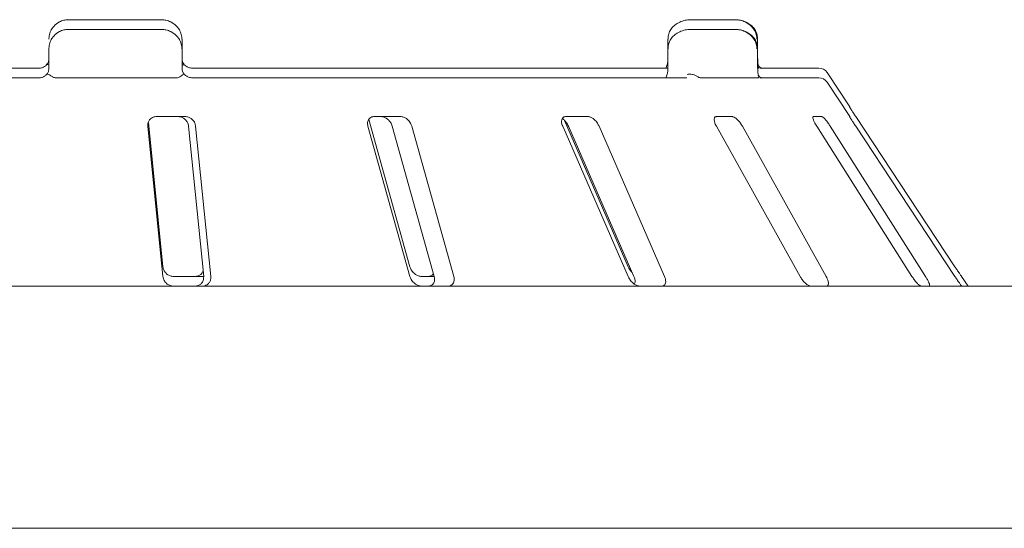
# Paper-space layout 'Blatt2' of a CAD drawing. Units: millimetres. Extents: x 5 to 415, y 5 to 292.
# Drawn here: x 251 to 263, y 237 to 243 of the extents above; entities that cross this region are included whole.
import ezdxf

# ---------------------------------------------------------------- set-up
doc = ezdxf.new("R2010")
doc.units = ezdxf.units.MM

psp = doc.layouts.new('Blatt2')

# ---------------------------------------------------------------- linework, layer by layer
at = {"color": 7, "linetype": 'Continuous', "lineweight": 15}
for p, q in [((253.15467, 243.21115), (252.02873, 243.21115)), ((260.12346, 243.21115), (259.58705, 243.21115)), ((253.15467, 243.0935), (252.02873, 243.0935)), ((260.12346, 243.0935), (259.58705, 243.0935)), ((253.40901, 242.8582), (253.40901, 242.97585)), ((259.30834, 242.97585), (259.30834, 242.8582)), ((259.31126, 243.01015), (259.31038, 242.97586)), ((260.39782, 242.8582), (260.39782, 242.97585)), ((251.79344, 242.62291), (251.79344, 242.8582)), ((253.40901, 242.62291), (253.40901, 242.8582)), ((259.30834, 242.8582), (259.30834, 242.62291)), ((259.31126, 242.8925), (259.31038, 242.85821)), ((260.39782, 242.62291), (260.39782, 242.8582)), ((245.42288, 242.62291), (251.67579, 242.62291)), ((251.75523, 242.65537), (251.77098, 242.67306)), ((253.53251, 242.62291), (259.31061, 242.62291)), ((260.42326, 242.62291), (261.14189, 242.62291)), ((261.51579, 242.15232), (261.24008, 242.57007)), ((245.2668, 242.50526), (251.67579, 242.50526)), ((251.75523, 242.53773), (251.77098, 242.55541)), ((251.88065, 242.50526), (253.34182, 242.50526)), ((253.53251, 242.50526), (259.53869, 242.50526)), ((259.70444, 242.50526), (260.40056, 242.50526)), ((260.42326, 242.50526), (261.14189, 242.50526)), ((261.51579, 242.03468), (261.24008, 242.45242)), ((261.51579, 242.15232), (261.51419, 242.15232)), ((252.99994, 241.96439), (253.17604, 240.21115)), ((253.44661, 242.03468), (253.09778, 242.03468)), ((255.67629, 242.00021), (256.17551, 240.21115)), ((256.06154, 242.03468), (255.74167, 242.03468)), ((258.05124, 241.98816), (258.82485, 240.21115)), ((258.33545, 242.03468), (258.0701, 242.03468)), ((260.08666, 242.03468), (259.89702, 242.03468)), ((261.17523, 242.03468), (261.07646, 242.03468)), ((261.51579, 242.03468), (261.51419, 242.03468)), ((252.99288, 241.91703), (253.17604, 240.0935)), ((253.48846, 241.91703), (253.67163, 240.0935)), ((253.75743, 240.0935), (253.57427, 241.91703)), ((255.66667, 241.91703), (256.17551, 240.0935)), ((255.96139, 241.91703), (256.47025, 240.0935)), ((256.70863, 240.0935), (256.19979, 241.91703)), ((258.03099, 241.91703), (258.82485, 240.0935)), ((258.1013, 241.91703), (258.8952, 240.0935)), ((259.26711, 240.0935), (258.47325, 241.91703)), ((259.89692, 241.91703), (260.91238, 240.0935)), ((261.22844, 240.0935), (260.21298, 241.91703)), ((261.11539, 241.91703), (262.2713, 240.0935)), ((262.43591, 240.0935), (261.27999, 241.91703)), ((253.30452, 240.0935), (253.65335, 240.0935)), ((256.31602, 240.0935), (256.47085, 240.0935)), ((262.87321, 240.0935), (262.87462, 240.0935)), ((262.95226, 239.97585), (262.87462, 240.0935)), ((234.05815, 239.97585), (298.9405, 239.97585)), ((298.64638, 237.03468), (234.35226, 237.03468))]:
    psp.add_line(p, q, dxfattribs=at)
at = {"color": 7, "linetype": 'Continuous', "lineweight": 15, "flags": 128}
for points in [[(261.58903, 242.03468), (262.12842, 241.21776), (262.79304, 240.21115)], [(261.58903, 241.91703), (262.12842, 241.10011), (262.79304, 240.0935)]]:
    psp.add_lwpolyline(points, dxfattribs=at)
at = {"color": 7, "linetype": 'Continuous', "lineweight": 15}
for centre in [(261.14189, 242.50526), (261.14189, 242.38762)]:
    psp.add_arc(centre, 0.11765, 33.424811, 90, dxfattribs=at)
for points, knots in [([(251.79344, 242.97585), (251.79347, 242.97832), (251.79371, 243.00227), (251.80143, 243.04651), (251.82498, 243.09718), (251.86262, 243.14665), (251.91203, 243.18417), (251.96365, 243.20328), (251.99526, 243.20905), (252.01088, 243.21055), (252.01913, 243.21097), (252.02356, 243.2111), (252.02594, 243.21113), (252.02724, 243.21115), (252.02807, 243.21114), (252.02851, 243.21115), (252.02873, 243.21115)], [0, 0, 0, 0, 0.018926367, 0.183512071, 0.339060942, 0.451555626, 0.67953157, 0.840739346, 0.915733876, 0.954781826, 0.975639528, 0.986861859, 0.992910417, 0.996174885, 0.998079412, 1, 1, 1, 1]), ([(253.15467, 243.21115), (253.15491, 243.21115), (253.15539, 243.21114), (253.15628, 243.21115), (253.15767, 243.21113), (253.16023, 243.2111), (253.16499, 243.21097), (253.17385, 243.21055), (253.19062, 243.20905), (253.22456, 243.20328), (253.27997, 243.18417), (253.33299, 243.14665), (253.37338, 243.09718), (253.39865, 243.04651), (253.40693, 243.00227), (253.40719, 242.97832), (253.40722, 242.97585)], [0, 0, 0, 0, 0.001922, 0.00382422, 0.00708837, 0.01313962, 0.02436084, 0.04521991, 0.08426422, 0.15926117, 0.32046864, 0.54844381, 0.66093933, 0.81648775, 0.98107365, 1, 1, 1, 1]), ([(259.58705, 243.21115), (259.56991, 243.21038), (259.52892, 243.20853), (259.46732, 243.19143), (259.40779, 243.16), (259.36027, 243.11782), (259.32726, 243.06729), (259.30955, 243.01842), (259.31016, 242.98735), (259.31038, 242.97586)], [0, 0, 0, 0, 0.12784343, 0.30590158, 0.47134122, 0.6251601, 0.7713588, 0.91548652, 1, 1, 1, 1]), ([(260.39629, 242.97575), (260.39573, 242.99247), (260.3945, 243.02874), (260.37237, 243.08037), (260.33792, 243.12704), (260.29225, 243.16483), (260.23676, 243.1929), (260.17906, 243.20864), (260.14024, 243.21039), (260.12346, 243.21115)], [0, 0, 0, 0, 0.12271335, 0.26619539, 0.4067189, 0.55114509, 0.704974, 0.87246456, 1, 1, 1, 1]), ([(260.38759, 242.97585), (260.38757, 242.97832), (260.3873, 243.00227), (260.37862, 243.04652), (260.35219, 243.09719), (260.30995, 243.14666), (260.25455, 243.18413), (260.19666, 243.20325), (260.16119, 243.20903), (260.14361, 243.21054), (260.1343, 243.21097), (260.12931, 243.2111), (260.12661, 243.21113), (260.12514, 243.21115), (260.12421, 243.21114), (260.12371, 243.21115), (260.12346, 243.21115)], [0, 0, 0, 0, 0.01891462, 0.18341316, 0.33894219, 0.45146596, 0.67954376, 0.84032826, 0.91540007, 0.95456616, 0.97551201, 0.9867888, 0.99287054, 0.9961527, 0.99807848, 1, 1, 1, 1]), ([(251.79344, 242.8582), (251.79347, 242.86067), (251.79371, 242.88462), (251.80143, 242.92887), (251.82499, 242.97953), (251.86262, 243.02901), (251.91203, 243.06653), (251.96365, 243.08563), (251.99526, 243.0914), (252.01088, 243.0929), (252.01913, 243.09333), (252.02356, 243.09345), (252.02594, 243.09349), (252.02724, 243.09349), (252.02807, 243.0935), (252.02851, 243.0935), (252.02873, 243.0935)], [0, 0, 0, 0, 0.01892615, 0.18351937, 0.33906703, 0.45156347, 0.67953764, 0.84074327, 0.91574066, 0.95478424, 0.97564382, 0.98685994, 0.99291664, 0.99617898, 0.99807945, 1, 1, 1, 1]), ([(253.15467, 243.0935), (253.15491, 243.0935), (253.15539, 243.0935), (253.15628, 243.09349), (253.15767, 243.09349), (253.16024, 243.09345), (253.16499, 243.09333), (253.17385, 243.0929), (253.19062, 243.0914), (253.22456, 243.08563), (253.27997, 243.06653), (253.33299, 243.02901), (253.37338, 242.97953), (253.39865, 242.92887), (253.40693, 242.88462), (253.40719, 242.86067), (253.40722, 242.8582)], [0, 0, 0, 0, 0.00192329, 0.00382421, 0.0070896, 0.01313684, 0.02436062, 0.04521953, 0.08426617, 0.15926137, 0.32046478, 0.54843819, 0.66093285, 0.81648127, 0.98107373, 1, 1, 1, 1]), ([(259.58705, 243.0935), (259.56991, 243.09273), (259.52892, 243.09088), (259.46732, 243.07378), (259.40778, 243.04236), (259.36027, 243.00017), (259.32726, 242.94964), (259.30955, 242.90078), (259.31016, 242.8697), (259.31038, 242.85821)], [0, 0, 0, 0, 0.127842139, 0.305901652, 0.471336408, 0.625160656, 0.77135118, 0.915478309, 1, 1, 1, 1]), ([(260.39629, 242.8581), (260.39573, 242.87482), (260.3945, 242.9111), (260.37237, 242.96273), (260.33792, 243.00939), (260.29225, 243.04719), (260.23676, 243.07525), (260.17906, 243.091), (260.14024, 243.09275), (260.12346, 243.0935)], [0, 0, 0, 0, 0.12271359, 0.26619627, 0.40671275, 0.55114546, 0.7049739, 0.87246488, 1, 1, 1, 1]), ([(260.38759, 242.8582), (260.38757, 242.86067), (260.3873, 242.88462), (260.37862, 242.92888), (260.35219, 242.97954), (260.30995, 243.02901), (260.25455, 243.06648), (260.19666, 243.0856), (260.16119, 243.09138), (260.14361, 243.09289), (260.1343, 243.09333), (260.12931, 243.09345), (260.12661, 243.09348), (260.12514, 243.0935), (260.12421, 243.0935), (260.12371, 243.0935), (260.12346, 243.0935)], [0, 0, 0, 0, 0.01891449, 0.18342067, 0.33894858, 0.45147153, 0.67954733, 0.84033066, 0.91540087, 0.95456631, 0.97551219, 0.9867889, 0.99287059, 0.99615254, 0.99807852, 1, 1, 1, 1]), ([(251.76518, 242.66407), (251.76602, 242.66507), (251.77529, 242.67615), (251.78956, 242.70091), (251.79215, 242.72734), (251.79344, 242.74056)], [0, 0, 0, 0, 0.04689639, 0.5234718, 1, 1, 1, 1]), ([(253.43639, 242.66731), (253.43182, 242.67244), (253.41759, 242.6884), (253.40875, 242.71976), (253.40938, 242.7436), (253.40962, 242.75267)], [0, 0, 0, 0, 0.22687702, 0.70585867, 1, 1, 1, 1]), ([(259.30785, 242.74072), (259.30748, 242.72637), (259.30667, 242.69543), (259.29747, 242.65742), (259.28828, 242.63502), (259.2852, 242.63037), (259.28498, 242.63003)], [0, 0, 0, 0, 0.3171669, 0.68331462, 0.97727717, 1, 1, 1, 1]), ([(260.40825, 242.64894), (260.40708, 242.65331), (260.40271, 242.66958), (260.39842, 242.70232), (260.39848, 242.72956), (260.39851, 242.74059)], [0, 0, 0, 0, 0.179040184, 0.667585745, 1, 1, 1, 1]), ([(251.67579, 242.62291), (251.68521, 242.62353), (251.69694, 242.62431), (251.71908, 242.63045), (251.74335, 242.6419), (251.75749, 242.65625), (251.76518, 242.66407)], [0, 0, 0, 0, 0.23784111, 0.29650309, 0.61691136, 1, 1, 1, 1]), ([(251.79344, 242.66062), (251.79124, 242.66171), (251.78102, 242.66679), (251.7717, 242.66753), (251.76653, 242.66563), (251.76522, 242.66411), (251.76518, 242.66407)], [0, 0, 0, 0, 0.1397138, 0.64944713, 0.99159144, 1, 1, 1, 1]), ([(251.76518, 242.54643), (251.76602, 242.54742), (251.77529, 242.5585), (251.78956, 242.58326), (251.79215, 242.60969), (251.79344, 242.62291)], [0, 0, 0, 0, 0.0468983, 0.52345408, 1, 1, 1, 1]), ([(253.40901, 242.65411), (253.41458, 242.65775), (253.42668, 242.66565), (253.43415, 242.66771), (253.43537, 242.66563), (253.43514, 242.66411), (253.43514, 242.66407)], [0, 0, 0, 0, 0.33596938, 0.7290914, 0.9935134, 1, 1, 1, 1]), ([(253.43639, 242.54967), (253.43182, 242.5548), (253.41759, 242.57075), (253.40875, 242.60212), (253.40938, 242.62595), (253.40962, 242.63502)], [0, 0, 0, 0, 0.226882951, 0.705883537, 1, 1, 1, 1]), ([(253.43514, 242.66407), (253.4353, 242.66393), (253.44394, 242.6559), (253.46235, 242.64189), (253.4934, 242.62813), (253.51766, 242.62331), (253.52917, 242.623), (253.53251, 242.62291)], [0, 0, 0, 0, 0.00697245, 0.38293163, 0.70315587, 0.91377304, 1, 1, 1, 1]), ([(259.30785, 242.62308), (259.30748, 242.60872), (259.30667, 242.57778), (259.29747, 242.53978), (259.28828, 242.51737), (259.2852, 242.51272), (259.28498, 242.51239)], [0, 0, 0, 0, 0.31716653, 0.68331204, 0.97728927, 1, 1, 1, 1]), ([(260.40825, 242.5313), (260.40708, 242.53566), (260.40271, 242.55193), (260.39842, 242.58467), (260.39848, 242.61191), (260.39851, 242.62295)], [0, 0, 0, 0, 0.17902716, 0.66758001, 1, 1, 1, 1]), ([(260.41052, 242.63467), (260.41013, 242.63128), (260.4093, 242.62414), (260.40357, 242.62333), (260.40056, 242.62291)], [0, 0, 0, 0, 0.47596764, 1, 1, 1, 1]), ([(260.44541, 242.6195), (260.44538, 242.6195), (260.44529, 242.61951), (260.43627, 242.62506), (260.42175, 242.63613), (260.40854, 242.64884), (260.40154, 242.65557)], [0, 0, 0, 0, 0.14738758, 0.38092197, 0.67217164, 1, 1, 1, 1]), ([(251.67579, 242.50526), (251.68521, 242.50589), (251.69694, 242.50667), (251.71908, 242.51279), (251.74335, 242.52426), (251.75749, 242.53861), (251.76518, 242.54643)], [0, 0, 0, 0, 0.23783903, 0.29649881, 0.61692784, 1, 1, 1, 1]), ([(251.83821, 242.51702), (251.8285, 242.52349), (251.8091, 242.53643), (251.78568, 242.54738), (251.77146, 242.55015), (251.76654, 242.54799), (251.76522, 242.54646), (251.76518, 242.54643)], [0, 0, 0, 0, 0.26946278, 0.53878633, 0.81208543, 0.99552745, 1, 1, 1, 1]), ([(251.88065, 242.50526), (251.87333, 242.5057), (251.85954, 242.50652), (251.84546, 242.51217), (251.83932, 242.51628), (251.83821, 242.51702)], [0, 0, 0, 0, 0.4812556, 0.90630864, 1, 1, 1, 1]), ([(253.38232, 242.51702), (253.37669, 242.51363), (253.36484, 242.5065), (253.34974, 242.50569), (253.34182, 242.50526)], [0, 0, 0, 0, 0.475934, 1, 1, 1, 1]), ([(253.38232, 242.51702), (253.39088, 242.52349), (253.408, 242.53642), (253.42579, 242.54738), (253.43424, 242.55015), (253.43537, 242.54799), (253.43514, 242.54646), (253.43514, 242.54643)], [0, 0, 0, 0, 0.26927471, 0.53843604, 0.81171437, 0.99552703, 1, 1, 1, 1]), ([(253.43514, 242.54643), (253.4353, 242.54628), (253.44396, 242.53823), (253.46235, 242.52425), (253.4934, 242.51048), (253.51766, 242.50566), (253.52917, 242.50535), (253.53251, 242.50526)], [0, 0, 0, 0, 0.00695414, 0.38291849, 0.70316309, 0.91377602, 1, 1, 1, 1]), ([(259.67488, 242.51702), (259.66478, 242.52349), (259.64457, 242.53643), (259.60635, 242.54738), (259.5718, 242.55016), (259.55109, 242.54798), (259.54306, 242.54646), (259.54287, 242.54643)], [0, 0, 0, 0, 0.26943454, 0.53875582, 0.81205575, 0.99549103, 1, 1, 1, 1]), ([(259.70444, 242.50526), (259.70023, 242.5057), (259.6923, 242.50652), (259.68151, 242.51218), (259.6759, 242.51628), (259.67488, 242.51702)], [0, 0, 0, 0, 0.48127018, 0.9062644, 1, 1, 1, 1]), ([(260.41052, 242.51702), (260.41013, 242.51363), (260.4093, 242.5065), (260.40357, 242.50569), (260.40056, 242.50526)], [0, 0, 0, 0, 0.47594926, 1, 1, 1, 1]), ([(260.44541, 242.50185), (260.44538, 242.50186), (260.44529, 242.50186), (260.43627, 242.50741), (260.42175, 242.51848), (260.40854, 242.53119), (260.40154, 242.53792)], [0, 0, 0, 0, 0.14741586, 0.38094877, 0.67217478, 1, 1, 1, 1]), ([(261.51419, 242.15232), (261.51433, 242.1519), (261.51468, 242.15084), (261.5209, 242.14044), (261.53335, 242.12051), (261.55174, 242.09172), (261.57131, 242.06157), (261.58439, 242.04172), (261.58903, 242.03468)], [0, 0, 0, 0, 0.1101685, 0.27802464, 0.45127327, 0.64706567, 0.874791, 1, 1, 1, 1]), ([(253.09778, 242.03468), (253.09197, 242.03441), (253.07519, 242.03365), (253.04888, 242.02503), (253.02233, 242.00652), (253.0021, 241.97913), (252.99189, 241.94789), (252.99259, 241.9262), (252.99288, 241.91703)], [0, 0, 0, 0, 0.087306722, 0.252193015, 0.423225025, 0.614789956, 0.837148617, 1, 1, 1, 1]), ([(253.36082, 242.03468), (253.36667, 242.03441), (253.38353, 242.03364), (253.41141, 242.025), (253.44145, 242.00647), (253.46696, 241.97907), (253.48329, 241.94784), (253.48692, 241.92618), (253.48846, 241.91703)], [0, 0, 0, 0, 0.08765478, 0.25264204, 0.42368381, 0.61517454, 0.83743161, 1, 1, 1, 1]), ([(253.57427, 241.91703), (253.5718, 241.92982), (253.56631, 241.95823), (253.54089, 241.99496), (253.50534, 242.0216), (253.47299, 242.03333), (253.45316, 242.03434), (253.44661, 242.03468)], [0, 0, 0, 0, 0.22720006, 0.50454607, 0.70268959, 0.9018128, 1, 1, 1, 1]), ([(255.74167, 242.03468), (255.73636, 242.03441), (255.72103, 242.03365), (255.69834, 242.02503), (255.67726, 242.00652), (255.66364, 241.97913), (255.66001, 241.94789), (255.66469, 241.9262), (255.66667, 241.91703)], [0, 0, 0, 0, 0.087310113, 0.252202415, 0.423230432, 0.614779446, 0.837153163, 1, 1, 1, 1]), ([(255.82321, 242.03468), (255.82859, 242.03441), (255.8441, 242.03364), (255.8711, 242.025), (255.90189, 242.00647), (255.93022, 241.97907), (255.95091, 241.94784), (255.95828, 241.92618), (255.96139, 241.91703)], [0, 0, 0, 0, 0.08765206, 0.252644, 0.42368809, 0.6151818, 0.83743406, 1, 1, 1, 1]), ([(256.19979, 241.91703), (256.19515, 241.92982), (256.18483, 241.95823), (256.15483, 241.99496), (256.1175, 242.0216), (256.08584, 242.03333), (256.06758, 242.03434), (256.06154, 242.03468)], [0, 0, 0, 0, 0.227197122, 0.50454792, 0.702688553, 0.901813898, 1, 1, 1, 1]), ([(258.0701, 242.03468), (258.06572, 242.03441), (258.05306, 242.03364), (258.03581, 242.02503), (258.02186, 242.00652), (258.01596, 241.97913), (258.01919, 241.94789), (258.02748, 241.9262), (258.03099, 241.91703)], [0, 0, 0, 0, 0.08729687, 0.25219807, 0.42322378, 0.61478282, 0.83715522, 1, 1, 1, 1]), ([(258.02721, 242.00957), (258.02898, 242.00849), (258.04123, 242.00095), (258.0628, 241.97859), (258.08637, 241.94794), (258.09687, 241.92621), (258.1013, 241.91703)], [0, 0, 0, 0, 0.05297159, 0.36763875, 0.73287238, 1, 1, 1, 1]), ([(258.47325, 241.91703), (258.4668, 241.92982), (258.45247, 241.95823), (258.42029, 241.99496), (258.38417, 242.0216), (258.35573, 242.03333), (258.34049, 242.03434), (258.33545, 242.03468)], [0, 0, 0, 0, 0.22720088, 0.50454722, 0.70269298, 0.90180691, 1, 1, 1, 1]), ([(259.89702, 242.03468), (259.89391, 242.03441), (259.88494, 242.03364), (259.8745, 242.02503), (259.86882, 242.00652), (259.87109, 241.97913), (259.88093, 241.94789), (259.89217, 241.9262), (259.89692, 241.91703)], [0, 0, 0, 0, 0.087299924, 0.252188647, 0.423223308, 0.614773945, 0.83715712, 1, 1, 1, 1]), ([(260.21298, 241.91703), (260.20524, 241.92982), (260.18805, 241.95823), (260.15627, 241.99496), (260.12423, 242.0216), (260.10129, 242.03333), (260.09029, 242.03434), (260.08666, 242.03468)], [0, 0, 0, 0, 0.227199889, 0.504545725, 0.702693503, 0.901809985, 1, 1, 1, 1]), ([(261.07646, 242.03468), (261.07488, 242.03441), (261.0703, 242.03365), (261.06752, 242.02503), (261.07055, 242.00652), (261.08082, 241.97913), (261.09648, 241.94789), (261.10977, 241.9262), (261.11539, 241.91703)], [0, 0, 0, 0, 0.087307325, 0.252183595, 0.423218501, 0.614778364, 0.837150099, 1, 1, 1, 1]), ([(261.27999, 241.91703), (261.27158, 241.92982), (261.2529, 241.95823), (261.22406, 241.99495), (261.19866, 242.0216), (261.18306, 242.03333), (261.17717, 242.03434), (261.17523, 242.03468)], [0, 0, 0, 0, 0.22719813, 0.50454626, 0.70268327, 0.90181161, 1, 1, 1, 1]), ([(261.51419, 242.03468), (261.51433, 242.03426), (261.51468, 242.0332), (261.5209, 242.02279), (261.53335, 242.00286), (261.55174, 241.97407), (261.57131, 241.94392), (261.58439, 241.92407), (261.58903, 241.91703)], [0, 0, 0, 0, 0.11017847, 0.27802858, 0.45127659, 0.64707398, 0.8748046, 1, 1, 1, 1]), ([(253.17604, 240.21115), (253.17852, 240.19839), (253.18406, 240.16993), (253.20961, 240.13326), (253.24566, 240.10636), (253.27847, 240.09475), (253.29837, 240.0938), (253.30452, 240.0935)], [0, 0, 0, 0, 0.2253206, 0.50245682, 0.70514632, 0.90899262, 1, 1, 1, 1]), ([(256.17551, 240.21115), (256.18018, 240.19839), (256.1906, 240.16993), (256.22104, 240.13326), (256.25934, 240.10636), (256.29177, 240.09475), (256.3103, 240.0938), (256.31602, 240.0935)], [0, 0, 0, 0, 0.22531991, 0.50245824, 0.70514905, 0.90899268, 1, 1, 1, 1]), ([(258.82485, 240.21115), (258.83115, 240.19822), (258.84325, 240.17338), (258.86411, 240.15212), (258.87412, 240.14192)], [0, 0, 0, 0, 0.52036031, 1, 1, 1, 1]), ([(262.79304, 240.21115), (262.8015, 240.19839), (262.82036, 240.16993), (262.84514, 240.13326), (262.86366, 240.10636), (262.87196, 240.09475), (262.87292, 240.0938), (262.87321, 240.0935)], [0, 0, 0, 0, 0.22531916, 0.50245795, 0.70514652, 0.90899173, 1, 1, 1, 1]), ([(253.17604, 240.0935), (253.17852, 240.08074), (253.18406, 240.05229), (253.20961, 240.01561), (253.24566, 239.98871), (253.27846, 239.9771), (253.29837, 239.97615), (253.30452, 239.97585)], [0, 0, 0, 0, 0.22532754, 0.50243916, 0.70514303, 0.90899298, 1, 1, 1, 1]), ([(253.66458, 240.16363), (253.66036, 240.15238), (253.65211, 240.13042), (253.62322, 240.10644), (253.59325, 240.09474), (253.57361, 240.09379), (253.56757, 240.0935)], [0, 0, 0, 0, 0.29966605, 0.58511075, 0.87217408, 1, 1, 1, 1]), ([(253.67163, 240.0935), (253.67172, 240.08074), (253.67192, 240.05229), (253.65392, 240.01561), (253.62351, 239.98871), (253.59322, 239.9771), (253.57361, 239.97615), (253.56757, 239.97585)], [0, 0, 0, 0, 0.22528237, 0.50238833, 0.70520817, 0.90917269, 1, 1, 1, 1]), ([(253.65335, 240.0935), (253.65859, 240.09342), (253.66487, 240.09332), (253.67051, 240.09506), (253.67144, 240.09535)], [0, 0, 0, 0, 0.83421382, 1, 1, 1, 1]), ([(253.65335, 239.97585), (253.65848, 239.97606), (253.67438, 239.97672), (253.69991, 239.98454), (253.72659, 240.00235), (253.7474, 240.02944), (253.75836, 240.06122), (253.75771, 240.08377), (253.75743, 240.0935)], [0, 0, 0, 0, 0.0768617, 0.238536852, 0.408851023, 0.602254839, 0.828496822, 1, 1, 1, 1]), ([(256.17551, 240.0935), (256.18018, 240.08074), (256.19059, 240.05228), (256.22104, 240.01561), (256.25934, 239.98871), (256.29177, 239.9771), (256.3103, 239.97615), (256.31602, 239.97585)], [0, 0, 0, 0, 0.22532361, 0.5024444, 0.70514573, 0.90899407, 1, 1, 1, 1]), ([(256.46088, 240.12709), (256.45594, 240.12026), (256.44489, 240.10501), (256.42066, 240.0948), (256.40301, 240.09381), (256.39757, 240.0935)], [0, 0, 0, 0, 0.35919208, 0.80256397, 1, 1, 1, 1]), ([(256.47025, 240.0935), (256.47273, 240.08074), (256.47826, 240.05229), (256.46878, 240.01562), (256.44615, 239.98871), (256.42073, 239.9771), (256.40302, 239.97615), (256.39757, 239.97585)], [0, 0, 0, 0, 0.22528638, 0.50239567, 0.70520804, 0.90916862, 1, 1, 1, 1]), ([(256.63589, 239.97585), (256.64053, 239.97606), (256.65491, 239.97672), (256.67672, 239.98454), (256.69768, 240.00235), (256.71153, 240.02943), (256.71553, 240.06122), (256.71071, 240.08377), (256.70863, 240.0935)], [0, 0, 0, 0, 0.076866819, 0.238525281, 0.40883743, 0.602258236, 0.828491967, 1, 1, 1, 1]), ([(258.82485, 240.0935), (258.83134, 240.08074), (258.8458, 240.05228), (258.87871, 240.01561), (258.9162, 239.98871), (258.94567, 239.9771), (258.96133, 239.97615), (258.96616, 239.97585)], [0, 0, 0, 0, 0.2253246, 0.50244721, 0.70514893, 0.90898375, 1, 1, 1, 1]), ([(258.8952, 240.0935), (258.89976, 240.08082), (258.90994, 240.05255), (258.91142, 240.01927), (258.90293, 240.00492), (258.90048, 240.00078)], [0, 0, 0, 0, 0.36626895, 0.8168551, 1, 1, 1, 1]), ([(259.23152, 239.97585), (259.2353, 239.97606), (259.24702, 239.97672), (259.26335, 239.98454), (259.27692, 240.00235), (259.28271, 240.02943), (259.27943, 240.06123), (259.27082, 240.08378), (259.26711, 240.0935)], [0, 0, 0, 0, 0.07684814, 0.23853079, 0.40883992, 0.60226067, 0.82847395, 1, 1, 1, 1]), ([(260.91238, 240.0935), (260.92016, 240.08074), (260.93752, 240.05228), (260.97026, 240.01561), (261.00394, 239.98871), (261.02809, 239.9771), (261.03964, 239.97615), (261.04321, 239.97585)], [0, 0, 0, 0, 0.22532519, 0.50245397, 0.70516208, 0.90900297, 1, 1, 1, 1]), ([(261.23284, 239.97585), (261.23546, 239.97606), (261.24358, 239.97672), (261.25314, 239.98454), (261.25822, 240.00235), (261.25549, 240.02943), (261.2452, 240.06122), (261.23349, 240.08378), (261.22844, 240.0935)], [0, 0, 0, 0, 0.07686238, 0.23854277, 0.40884806, 0.60226216, 0.82848571, 1, 1, 1, 1]), ([(262.2713, 240.0935), (262.27976, 240.08074), (262.29862, 240.05228), (262.32858, 240.01561), (262.35577, 239.98871), (262.37267, 239.9771), (262.37918, 239.97615), (262.38119, 239.97585)], [0, 0, 0, 0, 0.22531884, 0.50243941, 0.70514181, 0.90898184, 1, 1, 1, 1]), ([(262.47995, 239.97585), (262.4812, 239.97606), (262.48506, 239.97672), (262.48709, 239.98454), (262.48329, 240.00235), (262.47226, 240.02943), (262.45576, 240.06122), (262.44189, 240.08378), (262.43591, 240.0935)], [0, 0, 0, 0, 0.07686979, 0.23854467, 0.4088603, 0.6022622, 0.82848282, 1, 1, 1, 1]), ([(262.79304, 240.0935), (262.8015, 240.08074), (262.82036, 240.05228), (262.84514, 240.01561), (262.86366, 239.98871), (262.87196, 239.9771), (262.87292, 239.97615), (262.87321, 239.97585)], [0, 0, 0, 0, 0.22531907, 0.50244257, 0.70515439, 0.90899264, 1, 1, 1, 1])]:
    psp.add_open_spline(points, degree=3, knots=knots, dxfattribs=at)

doc.saveas('drawing.dxf')
